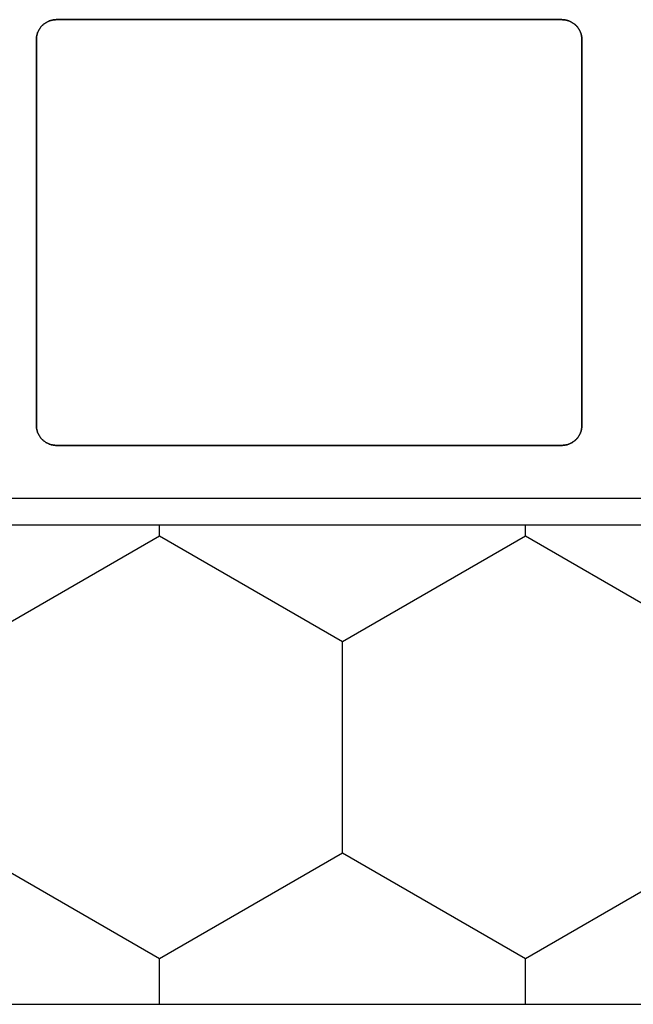
# Model space of a CAD drawing. Units: millimetres. Extents: x -5 to 3323, y -2421 to -50.
# Drawn here: x 3244 to 3254, y -2007 to -1992 of the extents above; entities that cross this region are included whole.
import ezdxf

# ---------------------------------------------------------------- set-up
doc = ezdxf.new("R2010")
doc.units = ezdxf.units.MM
doc.layers.add('CrossSectionsGums', color=1, linetype='Continuous')
doc.layers.add('CrossSectionsProfils', color=7, linetype='Continuous')

# ---------------------------------------------------------------- blocks, each defined once
blk = doc.blocks.new('07_11065_x', base_point=(1482.011, 1653.778))
at = {"layer": 'CrossSectionsProfils', "color": 1, "flags": 128}
for points in [[(1502.712, 1634.319), (1502.712, 1580.237)], [(1509.912, 1624.878), (1509.911, 1624.888), (1509.911, 1624.897), (1509.91, 1624.907), (1509.909, 1624.917), (1509.908, 1624.927), (1509.906, 1624.936), (1509.904, 1624.946), (1509.901, 1624.955), (1509.899, 1624.965), (1509.896, 1624.974), (1509.892, 1624.983), (1509.889, 1624.993), (1509.885, 1625.002), (1509.881, 1625.01), (1509.876, 1625.019), (1509.871, 1625.028), (1509.866, 1625.036), (1509.861, 1625.044), (1509.855, 1625.052), (1509.85, 1625.06), (1509.843, 1625.068), (1509.837, 1625.076), (1509.83, 1625.083), (1509.824, 1625.09), (1509.817, 1625.097), (1509.809, 1625.103), (1509.802, 1625.11), (1509.794, 1625.116), (1509.786, 1625.122), (1509.778, 1625.127), (1509.77, 1625.132), (1509.762, 1625.138), (1509.753, 1625.142), (1509.744, 1625.147), (1509.735, 1625.151), (1509.726, 1625.155), (1509.717, 1625.158), (1509.708, 1625.162), (1509.699, 1625.165), (1509.689, 1625.167), (1509.68, 1625.17), (1509.67, 1625.172), (1509.66, 1625.174), (1509.651, 1625.175), (1509.641, 1625.176), (1509.631, 1625.177), (1509.621, 1625.178), (1509.612, 1625.178), (1509.612, 1625.178), (1503.813, 1625.178), (1503.803, 1625.178), (1503.794, 1625.177), (1503.784, 1625.176), (1503.774, 1625.175), (1503.764, 1625.174), (1503.755, 1625.172), (1503.745, 1625.17), (1503.736, 1625.167), (1503.726, 1625.165), (1503.717, 1625.162), (1503.708, 1625.158), (1503.698, 1625.155), (1503.689, 1625.151), (1503.681, 1625.147), (1503.672, 1625.142), (1503.663, 1625.138), (1503.655, 1625.132), (1503.647, 1625.127), (1503.638, 1625.122), (1503.631, 1625.116), (1503.623, 1625.11), (1503.615, 1625.103), (1503.608, 1625.097), (1503.601, 1625.09), (1503.594, 1625.083), (1503.588, 1625.076), (1503.581, 1625.068), (1503.575, 1625.06), (1503.569, 1625.052), (1503.564, 1625.044), (1503.558, 1625.036), (1503.553, 1625.028), (1503.549, 1625.019), (1503.544, 1625.01), (1503.54, 1625.002), (1503.536, 1624.993), (1503.532, 1624.983), (1503.529, 1624.974), (1503.526, 1624.965), (1503.523, 1624.955), (1503.521, 1624.946), (1503.519, 1624.936), (1503.517, 1624.927), (1503.516, 1624.917), (1503.515, 1624.907), (1503.514, 1624.897), (1503.513, 1624.888), (1503.513, 1624.878), (1503.513, 1624.878), (1503.513, 1617.278), (1503.513, 1617.268), (1503.514, 1617.258), (1503.515, 1617.248), (1503.516, 1617.239), (1503.517, 1617.229), (1503.519, 1617.219), (1503.521, 1617.21), (1503.523, 1617.2), (1503.526, 1617.191), (1503.529, 1617.181), (1503.532, 1617.172), (1503.536, 1617.163), (1503.54, 1617.154), (1503.544, 1617.145), (1503.549, 1617.136), (1503.553, 1617.128), (1503.558, 1617.119), (1503.564, 1617.111), (1503.569, 1617.103), (1503.575, 1617.095), (1503.581, 1617.087), (1503.588, 1617.08), (1503.594, 1617.073), (1503.601, 1617.066), (1503.608, 1617.059), (1503.615, 1617.052), (1503.623, 1617.046), (1503.631, 1617.04), (1503.638, 1617.034), (1503.647, 1617.028), (1503.655, 1617.023), (1503.663, 1617.018), (1503.672, 1617.013), (1503.681, 1617.009), (1503.689, 1617.004), (1503.698, 1617.001), (1503.708, 1616.997), (1503.717, 1616.994), (1503.726, 1616.991), (1503.736, 1616.988), (1503.745, 1616.986), (1503.755, 1616.983), (1503.764, 1616.982), (1503.774, 1616.98), (1503.784, 1616.979), (1503.794, 1616.978), (1503.803, 1616.978), (1503.813, 1616.978), (1503.813, 1616.978), (1509.612, 1616.978), (1509.621, 1616.978), (1509.631, 1616.978), (1509.641, 1616.979), (1509.651, 1616.98), (1509.66, 1616.982), (1509.67, 1616.983), (1509.68, 1616.986), (1509.689, 1616.988), (1509.699, 1616.991), (1509.708, 1616.994), (1509.717, 1616.997), (1509.726, 1617.001), (1509.735, 1617.004), (1509.744, 1617.009), (1509.753, 1617.013), (1509.762, 1617.018), (1509.77, 1617.023), (1509.778, 1617.028), (1509.786, 1617.034), (1509.794, 1617.04), (1509.802, 1617.046), (1509.809, 1617.052), (1509.817, 1617.059), (1509.824, 1617.066), (1509.83, 1617.073), (1509.837, 1617.08), (1509.843, 1617.087), (1509.85, 1617.095), (1509.855, 1617.103), (1509.861, 1617.111), (1509.866, 1617.119), (1509.871, 1617.128), (1509.876, 1617.136), (1509.881, 1617.145), (1509.885, 1617.154), (1509.889, 1617.163), (1509.892, 1617.172), (1509.896, 1617.181), (1509.899, 1617.191), (1509.901, 1617.2), (1509.904, 1617.21), (1509.906, 1617.219), (1509.908, 1617.229), (1509.909, 1617.239), (1509.91, 1617.248), (1509.911, 1617.258), (1509.911, 1617.268), (1509.912, 1617.278), (1509.912, 1617.278), (1509.912, 1624.878)], [(1503.813, 1616.978), (1503.803, 1616.978), (1503.794, 1616.978), (1503.784, 1616.979), (1503.774, 1616.98), (1503.764, 1616.982), (1503.755, 1616.983), (1503.745, 1616.986), (1503.736, 1616.988), (1503.726, 1616.991), (1503.717, 1616.994), (1503.708, 1616.997), (1503.698, 1617.001), (1503.689, 1617.004), (1503.681, 1617.009), (1503.672, 1617.013), (1503.663, 1617.018), (1503.655, 1617.023), (1503.647, 1617.028), (1503.638, 1617.034), (1503.631, 1617.04), (1503.623, 1617.046), (1503.615, 1617.052), (1503.608, 1617.059), (1503.601, 1617.066), (1503.594, 1617.073), (1503.588, 1617.08), (1503.581, 1617.087), (1503.575, 1617.095), (1503.569, 1617.103), (1503.564, 1617.111), (1503.558, 1617.119), (1503.553, 1617.128), (1503.549, 1617.136), (1503.544, 1617.145), (1503.54, 1617.154), (1503.536, 1617.163), (1503.532, 1617.172), (1503.529, 1617.181), (1503.526, 1617.191), (1503.523, 1617.2), (1503.521, 1617.21), (1503.519, 1617.219), (1503.517, 1617.229), (1503.516, 1617.239), (1503.515, 1617.248), (1503.514, 1617.258), (1503.513, 1617.268), (1503.513, 1617.278), (1503.513, 1617.278), (1503.513, 1624.878), (1503.513, 1624.888), (1503.514, 1624.897), (1503.515, 1624.907), (1503.516, 1624.917), (1503.517, 1624.927), (1503.519, 1624.936), (1503.521, 1624.946), (1503.523, 1624.955), (1503.526, 1624.965), (1503.529, 1624.974), (1503.532, 1624.983), (1503.536, 1624.993), (1503.54, 1625.002), (1503.544, 1625.01), (1503.549, 1625.019), (1503.553, 1625.028), (1503.558, 1625.036), (1503.564, 1625.044), (1503.569, 1625.052), (1503.575, 1625.06), (1503.581, 1625.068), (1503.588, 1625.076), (1503.594, 1625.083), (1503.601, 1625.09), (1503.608, 1625.097), (1503.615, 1625.103), (1503.623, 1625.11), (1503.631, 1625.116), (1503.638, 1625.122), (1503.647, 1625.127), (1503.655, 1625.132), (1503.663, 1625.138), (1503.672, 1625.142), (1503.681, 1625.147), (1503.689, 1625.151), (1503.698, 1625.155), (1503.708, 1625.158), (1503.717, 1625.162), (1503.726, 1625.165), (1503.736, 1625.167), (1503.745, 1625.17), (1503.755, 1625.172), (1503.764, 1625.174), (1503.774, 1625.175), (1503.784, 1625.176), (1503.794, 1625.177), (1503.803, 1625.178), (1503.813, 1625.178), (1503.813, 1625.178), (1509.612, 1625.178), (1509.621, 1625.178), (1509.631, 1625.177), (1509.641, 1625.176), (1509.651, 1625.175), (1509.66, 1625.174), (1509.67, 1625.172), (1509.68, 1625.17), (1509.689, 1625.167), (1509.699, 1625.165), (1509.708, 1625.162), (1509.717, 1625.158), (1509.726, 1625.155), (1509.735, 1625.151), (1509.744, 1625.147), (1509.753, 1625.142), (1509.762, 1625.138), (1509.77, 1625.132), (1509.778, 1625.127), (1509.786, 1625.122), (1509.794, 1625.116), (1509.802, 1625.11), (1509.809, 1625.103), (1509.817, 1625.097), (1509.824, 1625.09), (1509.83, 1625.083), (1509.837, 1625.076), (1509.843, 1625.068), (1509.85, 1625.06), (1509.855, 1625.052), (1509.861, 1625.044), (1509.866, 1625.036), (1509.871, 1625.028), (1509.876, 1625.019), (1509.881, 1625.01), (1509.885, 1625.002), (1509.889, 1624.993), (1509.892, 1624.983), (1509.896, 1624.974), (1509.899, 1624.965), (1509.901, 1624.955), (1509.904, 1624.946), (1509.906, 1624.936), (1509.908, 1624.927), (1509.909, 1624.917), (1509.91, 1624.907), (1509.911, 1624.897), (1509.911, 1624.888), (1509.912, 1624.878), (1509.912, 1624.878), (1509.912, 1617.278), (1509.911, 1617.268), (1509.911, 1617.258), (1509.91, 1617.248), (1509.909, 1617.239), (1509.908, 1617.229), (1509.906, 1617.219), (1509.904, 1617.21), (1509.901, 1617.2), (1509.899, 1617.191), (1509.896, 1617.181), (1509.892, 1617.172), (1509.889, 1617.163), (1509.885, 1617.154), (1509.881, 1617.145), (1509.876, 1617.136), (1509.871, 1617.128), (1509.866, 1617.119), (1509.861, 1617.111), (1509.855, 1617.103), (1509.85, 1617.095), (1509.843, 1617.087), (1509.837, 1617.08), (1509.83, 1617.073), (1509.824, 1617.066), (1509.817, 1617.059), (1509.809, 1617.052), (1509.802, 1617.046), (1509.794, 1617.04), (1509.786, 1617.034), (1509.778, 1617.028), (1509.77, 1617.023), (1509.762, 1617.018), (1509.753, 1617.013), (1509.744, 1617.009), (1509.735, 1617.004), (1509.726, 1617.001), (1509.717, 1616.997), (1509.708, 1616.994), (1509.699, 1616.991), (1509.689, 1616.988), (1509.68, 1616.986), (1509.67, 1616.983), (1509.66, 1616.982), (1509.651, 1616.98), (1509.641, 1616.979), (1509.631, 1616.978), (1509.621, 1616.978), (1509.612, 1616.978), (1509.612, 1616.978), (1503.813, 1616.978)]]:
    blk.add_lwpolyline(points, dxfattribs=at)
blk = doc.blocks.new('250_1065_0', base_point=(1140.722, 2024.529))
at = {"layer": 'CrossSectionsGums', "color": 1}
for p, q in [((1141.412, 2009.98), (1143, 2012.73)), ((1147.762, 2009.98), (1146.175, 2012.73)), ((1140.722, 2009.98), (1141.412, 2009.98)), ((1143, 2007.23), (1141.412, 2009.98)), ((1146.175, 2007.23), (1147.762, 2009.98)), ((1147.762, 2009.98), (1147.922, 2009.98)), ((1141.412, 2004.481), (1143, 2007.23)), ((1143, 2007.23), (1146.175, 2007.23)), ((1147.762, 2004.481), (1146.175, 2007.23)), ((1140.722, 2004.481), (1141.412, 2004.481)), ((1143, 2001.731), (1141.412, 2004.481)), ((1146.175, 2001.731), (1147.762, 2004.481)), ((1147.762, 2004.481), (1147.922, 2004.481))]:
    blk.add_line(p, q, dxfattribs=at)
at = {"layer": 'CrossSectionsGums', "color": 1, "flags": 128}
blk.add_lwpolyline([(1147.922, 2023.431), (1147.922, 1962.827), (1146.809, 1961.729), (1141.836, 1961.729), (1140.722, 1962.843), (1140.722, 2023.431), (1141.834, 2024.529), (1146.809, 2024.529), (1147.922, 2023.431)], dxfattribs=at)
blk = doc.blocks.new('CS_2VERT2', base_point=(0, -520))
at = {"layer": 'CrossSectionsGums', "yscale": -1, "rotation": 90.00000000000001}
blk.add_blockref('250_1065_0', (-14.9, -2006.9), dxfattribs=at)
at = {"layer": 'CrossSectionsProfils', "yscale": -1, "rotation": 90.00000000000001}
blk.add_blockref('07_11065_x', (0, -2020), dxfattribs=at)

msp = doc.modelspace()

# ---------------------------------------------------------------- block references
msp.add_blockref('CS_2VERT2', (3281.4, -520))
at = {"layer": 'CrossSectionsGums', "yscale": -1, "rotation": 90.00000000000001}
msp.add_blockref('250_1065_0', (3266.5, -2006.9), dxfattribs=at)
at = {"layer": 'CrossSectionsProfils', "yscale": -1, "rotation": 90.00000000000001}
msp.add_blockref('07_11065_x', (3281.4, -2020), dxfattribs=at)

doc.saveas('drawing.dxf')
